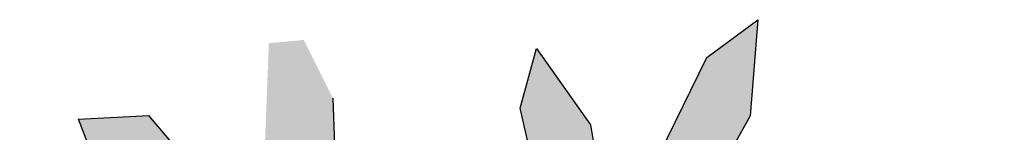
# Model space of a CAD drawing. Extents: x -158 to 2454, y 186 to 391.
# Drawn here: x -119 to -118, y 265 to 265 of the extents above; entities that cross this region are included whole.
import ezdxf

# ---------------------------------------------------------------- set-up
doc = ezdxf.new("R2010")
doc.units = 0
doc.header["$LTSCALE"] = 0.08
doc.header["$MEASUREMENT"] = 0
doc.layers.get('0').update_dxf_attribs({"linetype": 'CONTINUOUS'})
doc.layers.add('ARB', color=84, linetype='CONTINUOUS')
doc.layers.add('JARDIN', color=74, linetype='CONTINUOUS')

# ---------------------------------------------------------------- blocks, each defined once
blk = doc.blocks.new('arf2x')
at = {"layer": 'ARB'}
h = blk.add_hatch(color=256, dxfattribs=at)
h.paths.add_polyline_path([(-2.2932, -0.2892), (-2.3107, -0.2456), (-2.3732, -0.2651), (-2.4412, -0.3233), (-2.4374, -0.3961), (-2.3486, -0.3621)])
h.paths.add_polyline_path([(-2.1844, -0.2751), (-2.1984, -0.1967), (-2.2328, -0.1925), (-2.2706, -0.3596), (-2.2475, -0.4574), (-2.2061, -0.4049)])
h.paths.add_polyline_path([(-2.1158, -0.1288), (-2.1703, -0.1224), (-2.1611, -0.2267), (-2.1081, -0.3669), (-2.0227, -0.414), (-2.043, -0.2615)])
h.paths.add_polyline_path([(-2.2176, -0.0703), (-2.3311, -0.0282), (-2.4052, -0.0306), (-2.4162, -0.0655), (-2.2721, -0.1298), (-2.1785, -0.1209)])
h.paths.add_polyline_path([(-2.3013, -0.1603), (-2.3513, -0.1281), (-2.4594, -0.1317), (-2.5196, -0.1618), (-2.5163, -0.1982), (-2.3752, -0.2037)])
h.paths.add_polyline_path([(-2.2596, 0.1324), (-2.2683, 0.1641), (-2.4317, 0.1362), (-2.5109, 0.0803), (-2.4489, 0.0632), (-2.3248, 0.0916)])
h.paths.add_polyline_path([(-2.441, 0.3024), (-2.5405, 0.3103), (-2.5015, 0.2572), (-2.3835, 0.1992), (-2.3048, 0.1888), (-2.2916, 0.2189)])
h.paths.add_polyline_path([(-2.1945, 0.4132), (-2.2407, 0.5667), (-2.3088, 0.4867), (-2.3022, 0.3314), (-2.2658, 0.2284), (-2.2118, 0.2569)])
h.paths.add_polyline_path([(-2.1132, 0.2331), (-1.9898, 0.3394), (-2.007, 0.3635), (-2.1703, 0.2661), (-2.2377, 0.18), (-2.1679, 0.1916), (-2.1167, 0.2254)])
h.paths.add_polyline_path([(-2.0441, 0.0855), (-2.1284, 0.1499), (-2.1546, 0.1423), (-2.1497, 0.1531), (-2.1807, 0.1537), (-2.2279, 0.1285), (-2.2121, 0.0842), (-2.1042, 0.0148)])
h.paths.add_polyline_path([(-1.9975, 0.0499), (-2.0441, 0.0855), (-2.1042, 0.0148), (-2.1031, 0.0141), (-2.0215, 0.0067)])
h.paths.add_polyline_path([(-2.1807, 0.1537), (-2.2372, 0.1547), (-2.2279, 0.1285)])
at = {"color": 62}
for p, q in [((-2.5405, 0.3103), (-2.441, 0.3024)), ((-2.5015, 0.2572), (-2.5405, 0.3103)), ((-2.441, 0.3024), (-2.2916, 0.2189)), ((-2.3835, 0.1992), (-2.5015, 0.2572)), ((-2.4317, 0.1362), (-2.2683, 0.1641)), ((-2.5109, 0.0803), (-2.4317, 0.1362)), ((-2.3248, 0.0916), (-2.4489, 0.0632)), ((-2.4489, 0.0632), (-2.5109, 0.0803)), ((-2.4594, -0.1317), (-2.3513, -0.1281)), ((-2.4412, -0.3233), (-2.3732, -0.2651)), ((-2.4374, -0.3961), (-2.4412, -0.3233)), ((-2.3486, -0.3621), (-2.4374, -0.3961))]:
    blk.add_line(p, q, dxfattribs=at)

msp = doc.modelspace()

# ---------------------------------------------------------------- block references
at = {"layer": 'JARDIN', "xscale": 0.25, "yscale": 0.25, "zscale": 0.25, "rotation": 270}
msp.add_blockref('arf2x', (-118.47852, 264.00785), dxfattribs=at)

doc.saveas('drawing.dxf')
